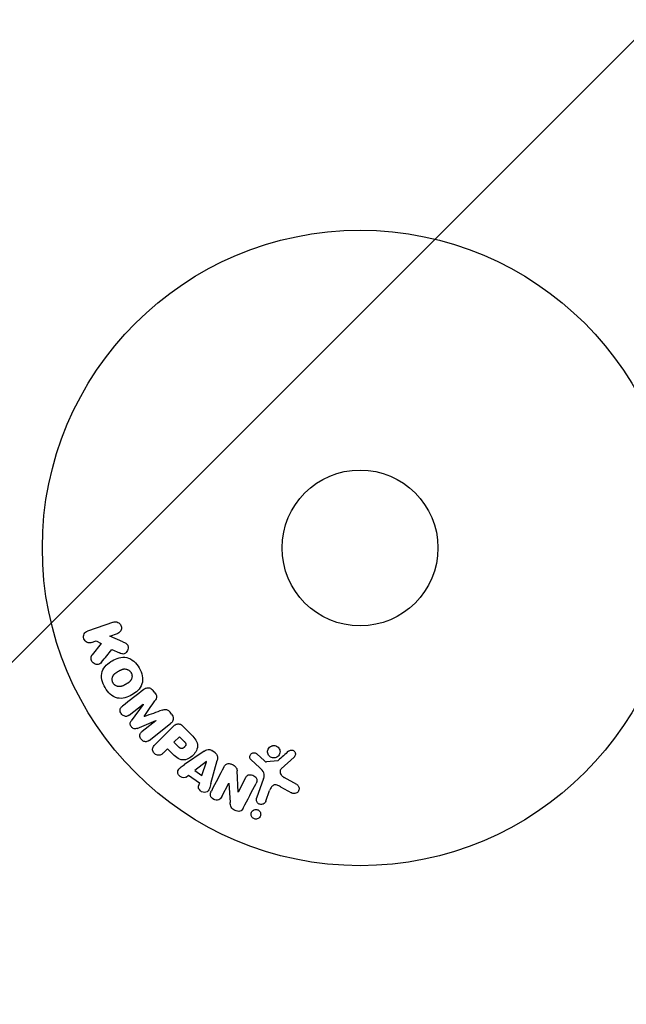
# Model space of a CAD drawing. Units: millimetres. Extents: x -2474 to 2474, y -1756 to 1756.
# Drawn here: x -980 to -879, y 129 to 293 of the extents above; entities that cross this region are included whole.
import ezdxf

# ---------------------------------------------------------------- set-up
doc = ezdxf.new("R2010")
doc.units = ezdxf.units.MM
doc.header["$LTSCALE"] = 20
doc.linetypes.add('HIDDEN', pattern=[9.525, 6.35, -3.175])
for name, color, linetype in [('2d', 230, 'Continuous'), ('EN16630-SafetyZone', 97, 'HIDDEN'), ('EN16630-TrainingSpace', 20, 'HIDDEN'), ('EN16630-TrainingSpace_Hatch', 20, 'HIDDEN')]:
    doc.layers.add(name, color=color, linetype=linetype)

msp = doc.modelspace()

# ---------------------------------------------------------------- hatches: boundary and pattern name
at = {"layer": 'EN16630-TrainingSpace_Hatch'}
h = msp.add_hatch(dxfattribs=at)
h.set_pattern_fill('ANSI31', color=256, scale=100)
h.set_pattern_definition([(45, (-923.54, -205), (-224.506, 224.506), [])])
edge = h.paths.add_edge_path()
edge.add_line((-923.54, 1000), (923.54, 1000))
edge.add_arc((923.54, 0), 1000, -90, 90, ccw=False)
edge.add_line((923.54, -1000), (-923.54, -1000))
edge.add_arc((-923.54, 0), 1000, 90, 270, ccw=False)

# ---------------------------------------------------------------- linework, layer by layer
at = {"layer": '2d'}
for p, q in [((-964.68, 192.62), (-968.99, 191.14)), ((-965.28, 190.28), (-964.02, 190.71)), ((-968.33, 189.23), (-967.56, 189.49)), ((-966.73, 189.04), (-968.22, 187.17)), ((-967.56, 189.49), (-966.73, 189.04)), ((-963.12, 189.34), (-965.28, 190.28)), ((-964.95, 188.04), (-963.67, 187.48)), ((-957.77, 180.86), (-958.03, 181.2)), ((-962.03, 177.12), (-959.71, 178.93)), ((-959.7, 178.91), (-961.72, 176.17)), ((-959.71, 178.93), (-959.7, 178.91)), ((-954.97, 177.27), (-955.23, 177.61)), ((-960.74, 174.91), (-957.59, 176.21)), ((-957.58, 176.19), (-959.89, 174.39)), ((-959.52, 176.87), (-959.53, 176.88)), ((-957.59, 176.21), (-957.58, 176.19)), ((-958.73, 172.9), (-955.14, 175.71)), ((-954.82, 175.13), (-957.78, 172.17)), ((-951.83, 174.01), (-953.12, 175.3)), ((-953.65, 173.51), (-954.58, 172.58)), ((-954.58, 172.58), (-953.79, 171.79)), ((-952.93, 172.79), (-953.65, 173.51)), ((-956.39, 170.78), (-955.66, 171.5)), ((-955.66, 171.5), (-954.95, 170.78)), ((-949.54, 171.11), (-952.85, 168.86)), ((-947.72, 170.81), (-948.25, 171.19)), ((-949.16, 169.37), (-951.08, 167.89)), ((-949.91, 167.06), (-949.15, 169.35)), ((-949.15, 169.35), (-949.16, 169.37)), ((-948.42, 165.7), (-947.38, 169.56)), ((-941.75, 169.7), (-940.27, 168.34)), ((-939.5, 169.51), (-940.77, 170.64)), ((-937.28, 169.51), (-939.14, 169.32)), ((-936.67, 168.17), (-934.54, 170.12)), ((-951.08, 167.89), (-949.91, 167.06)), ((-943.88, 164.28), (-944.05, 167.8)), ((-952.52, 166.79), (-952.13, 167.08)), ((-952.13, 167.08), (-950.34, 165.81)), ((-942.64, 166.63), (-943.86, 164.27)), ((-939.62, 166.52), (-940.79, 163.29)), ((-934.07, 165.53), (-936.18, 166.7)), ((-950.34, 165.81), (-950.49, 165.34)), ((-946.6, 163.54), (-945.44, 165.75)), ((-945.44, 165.75), (-945.43, 165.75)), ((-945.43, 165.75), (-945.21, 162.52)), ((-943.86, 164.27), (-943.88, 164.28)), ((-939.27, 162.74), (-938.63, 164.52)), ((-936.82, 165.17), (-934.97, 164.16))]:
    msp.add_line(p, q, dxfattribs=at)
for radius in [53, 13]:
    msp.add_circle((-923.54, 205), radius, dxfattribs=at)
for points, knots in [([(-964.68, 192.62), (-964.57, 192.66), (-964.44, 192.68), (-964.31, 192.68), (-964.18, 192.67), (-964.06, 192.64), (-963.94, 192.59), (-963.82, 192.54), (-963.72, 192.46), (-963.63, 192.37), (-963.55, 192.29), (-963.48, 192.19), (-963.43, 192.09), (-963.39, 191.99), (-963.36, 191.89), (-963.35, 191.79), (-963.34, 191.69), (-963.34, 191.58), (-963.36, 191.49), (-963.38, 191.39), (-963.41, 191.29), (-963.46, 191.2), (-963.5, 191.11), (-963.57, 191.02), (-963.64, 190.94), (-963.73, 190.86), (-963.82, 190.8), (-963.93, 190.75), (-963.96, 190.73), (-963.99, 190.72), (-964.02, 190.71)], [0, 0, 0, 0, 0.125499, 0.125499, 0.125499, 0.251629, 0.251629, 0.251629, 0.369238, 0.369238, 0.369238, 0.472705, 0.472705, 0.472705, 0.56563, 0.56563, 0.56563, 0.655478, 0.655478, 0.655478, 0.749078, 0.749078, 0.749078, 0.851455, 0.851455, 0.851455, 0.96528, 0.96528, 0.96528, 1, 1, 1, 1]), ([(-968.33, 189.23), (-968.57, 189.15), (-968.83, 189.15), (-969.31, 189.36), (-969.52, 189.58), (-969.71, 190.12), (-969.68, 190.42), (-969.43, 190.89), (-969.23, 191.06), (-968.99, 191.14)], [0, 0, 0, 0, 0.25, 0.25, 0.5, 0.5, 0.75, 0.75, 1, 1, 1, 1]), ([(-963.12, 189.34), (-962.94, 189.26), (-962.77, 189.19), (-962.61, 189.09), (-962.54, 189.04), (-962.48, 188.99), (-962.42, 188.93), (-962.37, 188.89), (-962.33, 188.83), (-962.29, 188.77), (-962.26, 188.71), (-962.24, 188.64), (-962.23, 188.57), (-962.21, 188.47), (-962.21, 188.38), (-962.22, 188.28), (-962.24, 188.14), (-962.28, 188.01), (-962.34, 187.89), (-962.39, 187.76), (-962.47, 187.65), (-962.56, 187.55), (-962.63, 187.48), (-962.7, 187.42), (-962.79, 187.38), (-962.85, 187.34), (-962.93, 187.32), (-963.01, 187.31), (-963.1, 187.31), (-963.2, 187.32), (-963.29, 187.34), (-963.42, 187.37), (-963.55, 187.43), (-963.67, 187.48)], [0, 0, 0, 0, 0.15747, 0.15747, 0.15747, 0.224864, 0.224864, 0.224864, 0.280831, 0.280831, 0.280831, 0.337178, 0.337178, 0.337178, 0.4143, 0.4143, 0.4143, 0.530418, 0.530418, 0.530418, 0.649048, 0.649048, 0.649048, 0.732954, 0.732954, 0.732954, 0.801253, 0.801253, 0.801253, 0.885427, 0.885427, 0.885427, 1, 1, 1, 1]), ([(-966.65, 185.95), (-966.74, 185.85), (-966.83, 185.75), (-966.94, 185.68), (-967.03, 185.62), (-967.13, 185.59), (-967.23, 185.57), (-967.34, 185.55), (-967.45, 185.55), (-967.55, 185.57), (-967.67, 185.59), (-967.79, 185.64), (-967.9, 185.7), (-968, 185.77), (-968.1, 185.85), (-968.17, 185.95), (-968.24, 186.03), (-968.29, 186.13), (-968.33, 186.23), (-968.37, 186.33), (-968.4, 186.44), (-968.4, 186.55), (-968.41, 186.65), (-968.4, 186.76), (-968.37, 186.86), (-968.35, 186.95), (-968.31, 187.03), (-968.26, 187.11), (-968.25, 187.13), (-968.23, 187.15), (-968.22, 187.17)], [0, 0, 0, 0, 0.137001, 0.137001, 0.137001, 0.246393, 0.246393, 0.246393, 0.354986, 0.354986, 0.354986, 0.477177, 0.477177, 0.477177, 0.591071, 0.591071, 0.591071, 0.686744, 0.686744, 0.686744, 0.786579, 0.786579, 0.786579, 0.884953, 0.884953, 0.884953, 0.973899, 0.973899, 0.973899, 1, 1, 1, 1]), ([(-966.08, 181.71), (-966.32, 182.12), (-966.51, 182.56), (-966.7, 183.48), (-966.69, 183.96), (-966.41, 184.79), (-966.16, 185.14), (-965.57, 185.74), (-965.23, 185.99), (-964.52, 186.4), (-964.14, 186.56), (-963.32, 186.77), (-962.89, 186.81), (-962.03, 186.63), (-961.62, 186.4), (-960.92, 185.78), (-960.63, 185.4), (-960.39, 184.98)], [0.5, 0.5, 0.5, 0.5, 0.5625, 0.5625, 0.625, 0.625, 0.6875, 0.6875, 0.75, 0.75, 0.8125, 0.8125, 0.875, 0.875, 0.9375, 0.9375, 1, 1, 1, 1]), ([(-960.39, 184.98), (-960.15, 184.57), (-959.97, 184.12), (-959.78, 183.2), (-959.78, 182.73), (-960.07, 181.89), (-960.32, 181.53), (-960.92, 180.93), (-961.25, 180.69), (-961.97, 180.28), (-962.36, 180.11), (-963.16, 179.91), (-963.59, 179.87), (-964.89, 180.15), (-965.61, 180.89), (-966.08, 181.71)], [0, 0, 0, 0, 0.0625, 0.0625, 0.125, 0.125, 0.1875, 0.1875, 0.25, 0.25, 0.3125, 0.3125, 0.375, 0.375, 0.5, 0.5, 0.5, 0.5]), ([(-964.74, 182.48), (-964.77, 182.53), (-964.8, 182.6), (-964.83, 182.68), (-964.85, 182.73), (-964.85, 182.76), (-964.87, 182.84), (-964.88, 182.89), (-964.89, 183), (-964.9, 183.05), (-964.89, 183.21), (-964.88, 183.31), (-964.84, 183.46), (-964.82, 183.51), (-964.78, 183.61), (-964.76, 183.65), (-964.71, 183.73), (-964.67, 183.79), (-964.62, 183.86), (-964.6, 183.89), (-964.58, 183.91), (-964.57, 183.92), (-964.53, 183.96), (-964.48, 184.01), (-964.42, 184.06), (-964.39, 184.09), (-964.37, 184.1), (-964.36, 184.11), (-964.31, 184.14), (-964.26, 184.18), (-964.19, 184.23), (-964.15, 184.25), (-964.13, 184.27), (-964.12, 184.27), (-964.09, 184.29), (-964.06, 184.31), (-964.02, 184.33), (-964.01, 184.34), (-964, 184.35), (-963.99, 184.35), (-963.96, 184.37), (-963.92, 184.39), (-963.83, 184.44), (-963.79, 184.47), (-963.76, 184.49), (-963.75, 184.49), (-963.74, 184.49), (-963.74, 184.49), (-963.71, 184.51), (-963.68, 184.53), (-963.64, 184.55), (-963.63, 184.56), (-963.62, 184.56), (-963.61, 184.56), (-963.56, 184.59), (-963.49, 184.63), (-963.42, 184.66), (-963.39, 184.68), (-963.37, 184.69), (-963.36, 184.69), (-963.3, 184.71), (-963.23, 184.74), (-963.15, 184.77), (-963.12, 184.77), (-963.09, 184.78), (-963.09, 184.78), (-963.02, 184.8), (-962.97, 184.8), (-962.88, 184.82), (-962.83, 184.82), (-962.68, 184.82), (-962.58, 184.8), (-962.43, 184.76), (-962.39, 184.74), (-962.29, 184.7), (-962.24, 184.68), (-962.15, 184.63), (-962.08, 184.59), (-962.02, 184.54), (-961.98, 184.5), (-961.96, 184.48), (-961.86, 184.39), (-961.79, 184.3), (-961.74, 184.21)], [0.5005005, 0.5005005, 0.5005005, 0.5005005, 0.5161098, 0.5239145, 0.5239145, 0.5317192, 0.5317192, 0.5473285, 0.5473285, 0.5629379, 0.5629379, 0.5941566, 0.5941566, 0.609766, 0.609766, 0.6253754, 0.6253754, 0.6409847, 0.6487894, 0.6526917, 0.6526917, 0.6565941, 0.6565941, 0.6722034, 0.6800081, 0.6839105, 0.6839105, 0.6878128, 0.6878128, 0.7034222, 0.7112268, 0.7151292, 0.7151292, 0.7190315, 0.7190315, 0.7268362, 0.7307385, 0.7326897, 0.7326897, 0.7346409, 0.7346409, 0.7502502, 0.7502502, 0.7580549, 0.7619573, 0.7639084, 0.7639084, 0.7658596, 0.7658596, 0.7736643, 0.7775666, 0.7795178, 0.7795178, 0.781469, 0.781469, 0.7970783, 0.804883, 0.8087853, 0.8087853, 0.8126877, 0.8126877, 0.828297, 0.8361017, 0.8400041, 0.8400041, 0.8439064, 0.8439064, 0.8595158, 0.8595158, 0.8751251, 0.8751251, 0.9063438, 0.9063438, 0.9219532, 0.9219532, 0.9375626, 0.9375626, 0.9531719, 0.9609766, 0.9609766, 0.9687813, 0.9687813, 1, 1, 1, 1]), ([(-961.74, 184.21), (-961.71, 184.16), (-961.69, 184.11), (-961.64, 184.01), (-961.63, 183.95), (-961.6, 183.85), (-961.59, 183.8), (-961.58, 183.69), (-961.58, 183.63), (-961.58, 183.47), (-961.59, 183.37), (-961.64, 183.22), (-961.66, 183.14), (-961.69, 183.08), (-961.71, 183.03), (-961.72, 183.01), (-961.76, 182.95), (-961.8, 182.88), (-961.86, 182.82), (-961.88, 182.79), (-961.9, 182.77), (-961.91, 182.76), (-961.95, 182.72), (-962, 182.67), (-962.06, 182.61), (-962.09, 182.59), (-962.11, 182.57), (-962.12, 182.56), (-962.17, 182.53), (-962.22, 182.49), (-962.3, 182.45), (-962.33, 182.42), (-962.35, 182.41), (-962.36, 182.4), (-962.37, 182.4), (-962.39, 182.39), (-962.42, 182.37), (-962.46, 182.35), (-962.47, 182.34), (-962.49, 182.33), (-962.49, 182.33), (-962.51, 182.32), (-962.53, 182.31), (-962.57, 182.28), (-962.59, 182.27), (-962.61, 182.26), (-962.65, 182.23), (-962.69, 182.21), (-962.72, 182.19), (-962.73, 182.19), (-962.74, 182.18), (-962.74, 182.18), (-962.77, 182.17), (-962.81, 182.15), (-962.84, 182.13), (-962.86, 182.12), (-962.86, 182.12), (-962.92, 182.08), (-962.99, 182.05), (-963.06, 182.02), (-963.09, 182), (-963.11, 181.99), (-963.12, 181.99), (-963.18, 181.96), (-963.25, 181.94), (-963.33, 181.92), (-963.37, 181.91), (-963.39, 181.9), (-963.4, 181.9), (-963.46, 181.88), (-963.51, 181.88), (-963.61, 181.87), (-963.65, 181.86), (-963.8, 181.87), (-963.9, 181.88), (-964.05, 181.92), (-964.09, 181.94), (-964.19, 181.98), (-964.23, 182), (-964.33, 182.06), (-964.4, 182.1), (-964.46, 182.15), (-964.5, 182.18), (-964.52, 182.2), (-964.62, 182.3), (-964.69, 182.39), (-964.74, 182.48)], [0, 0, 0, 0, 0.0156406, 0.0156406, 0.0312813, 0.0312813, 0.0469219, 0.0469219, 0.0625626, 0.0625626, 0.0938438, 0.0938438, 0.1094845, 0.1173048, 0.1173048, 0.1251251, 0.1251251, 0.1407658, 0.1485861, 0.1524962, 0.1524962, 0.1564064, 0.1564064, 0.172047, 0.1798674, 0.1837775, 0.1837775, 0.1876877, 0.1876877, 0.2033283, 0.2111486, 0.2150588, 0.2170139, 0.2170139, 0.218969, 0.218969, 0.2267893, 0.2306994, 0.2326545, 0.2326545, 0.2346096, 0.2346096, 0.2424299, 0.2463401, 0.2463401, 0.2502502, 0.2502502, 0.2580706, 0.2619807, 0.2639358, 0.2639358, 0.2658909, 0.2658909, 0.2737112, 0.2776214, 0.2776214, 0.2815315, 0.2815315, 0.2971722, 0.3049925, 0.3089026, 0.3089026, 0.3128128, 0.3128128, 0.3284534, 0.3362738, 0.3401839, 0.3401839, 0.3440941, 0.3440941, 0.3597347, 0.3597347, 0.3753754, 0.3753754, 0.4066566, 0.4066566, 0.4222973, 0.4222973, 0.4379379, 0.4379379, 0.4535785, 0.4613989, 0.4613989, 0.4692192, 0.4692192, 0.5005005, 0.5005005, 0.5005005, 0.5005005]), ([(-959.6, 181.41), (-959.48, 181.5), (-959.34, 181.58), (-959.2, 181.63), (-959.09, 181.66), (-958.98, 181.67), (-958.86, 181.67), (-958.75, 181.66), (-958.63, 181.63), (-958.52, 181.59), (-958.42, 181.54), (-958.32, 181.48), (-958.23, 181.4), (-958.16, 181.34), (-958.09, 181.27), (-958.03, 181.2)], [0, 0, 0, 0, 0.270608, 0.270608, 0.270608, 0.467141, 0.467141, 0.467141, 0.66447, 0.66447, 0.66447, 0.851846, 0.851846, 0.851846, 1, 1, 1, 1]), ([(-957.77, 180.86), (-957.69, 180.75), (-957.61, 180.63), (-957.55, 180.51), (-957.52, 180.43), (-957.49, 180.35), (-957.48, 180.27), (-957.47, 180.19), (-957.48, 180.11), (-957.5, 180.03), (-957.53, 179.9), (-957.6, 179.77), (-957.67, 179.66), (-957.7, 179.6), (-957.74, 179.55), (-957.78, 179.5)], [0, 0, 0, 0, 0.262144, 0.262144, 0.262144, 0.418954, 0.418954, 0.418954, 0.577827, 0.577827, 0.577827, 0.864518, 0.864518, 0.864518, 1, 1, 1, 1]), ([(-962.03, 177.12), (-962.14, 177.03), (-962.25, 176.96), (-962.39, 176.92), (-962.47, 176.9), (-962.56, 176.89), (-962.65, 176.9), (-962.74, 176.9), (-962.83, 176.93), (-962.91, 176.97), (-963, 177.01), (-963.09, 177.06), (-963.17, 177.13), (-963.26, 177.2), (-963.33, 177.28), (-963.39, 177.38), (-963.45, 177.47), (-963.5, 177.57), (-963.53, 177.67), (-963.56, 177.77), (-963.57, 177.88), (-963.57, 177.98), (-963.56, 178.08), (-963.54, 178.18), (-963.5, 178.26), (-963.45, 178.35), (-963.39, 178.43), (-963.31, 178.5), (-963.27, 178.54), (-963.23, 178.57), (-963.19, 178.6)], [0, 0, 0, 0, 0.149557, 0.149557, 0.149557, 0.240892, 0.240892, 0.240892, 0.331834, 0.331834, 0.331834, 0.428634, 0.428634, 0.428634, 0.53396, 0.53396, 0.53396, 0.633918, 0.633918, 0.633918, 0.73669, 0.73669, 0.73669, 0.833499, 0.833499, 0.833499, 0.94118, 0.94118, 0.94118, 1, 1, 1, 1]), ([(-956.56, 177.94), (-956.44, 177.98), (-956.32, 178.02), (-956.2, 178.05), (-956.11, 178.07), (-956.01, 178.08), (-955.92, 178.07), (-955.85, 178.07), (-955.77, 178.05), (-955.71, 178.02), (-955.62, 177.98), (-955.54, 177.93), (-955.47, 177.87), (-955.38, 177.79), (-955.3, 177.7), (-955.23, 177.61)], [0, 0, 0, 0, 0.262214, 0.262214, 0.262214, 0.45352, 0.45352, 0.45352, 0.59911, 0.59911, 0.59911, 0.778355, 0.778355, 0.778355, 1, 1, 1, 1]), ([(-960.74, 174.91), (-960.89, 174.85), (-961.06, 174.8), (-961.41, 174.89), (-961.57, 175.03), (-961.8, 175.33), (-961.91, 175.52), (-961.91, 175.88), (-961.82, 176.04), (-961.72, 176.17)], [0, 0, 0, 0, 0.25, 0.25, 0.5, 0.5, 0.75, 0.75, 1, 1, 1, 1]), ([(-954.97, 177.27), (-954.89, 177.17), (-954.82, 177.05), (-954.77, 176.93), (-954.72, 176.81), (-954.7, 176.67), (-954.7, 176.55), (-954.69, 176.43), (-954.71, 176.32), (-954.75, 176.22), (-954.79, 176.12), (-954.84, 176.02), (-954.9, 175.94), (-954.97, 175.85), (-955.05, 175.78), (-955.14, 175.71)], [0, 0, 0, 0, 0.211935, 0.211935, 0.211935, 0.42554, 0.42554, 0.42554, 0.616183, 0.616183, 0.616183, 0.804578, 0.804578, 0.804578, 1, 1, 1, 1]), ([(-958.73, 172.9), (-958.84, 172.82), (-958.96, 172.74), (-959.09, 172.7), (-959.17, 172.67), (-959.25, 172.66), (-959.34, 172.67), (-959.42, 172.68), (-959.51, 172.7), (-959.59, 172.73), (-959.67, 172.77), (-959.76, 172.82), (-959.83, 172.87), (-959.92, 172.94), (-960, 173.02), (-960.06, 173.11), (-960.12, 173.19), (-960.17, 173.29), (-960.21, 173.39), (-960.24, 173.49), (-960.27, 173.6), (-960.27, 173.7), (-960.27, 173.8), (-960.25, 173.91), (-960.22, 174), (-960.18, 174.08), (-960.14, 174.15), (-960.08, 174.21), (-960.03, 174.28), (-959.96, 174.33), (-959.89, 174.39)], [0, 0, 0, 0, 0.149412, 0.149412, 0.149412, 0.234669, 0.234669, 0.234669, 0.319552, 0.319552, 0.319552, 0.409122, 0.409122, 0.409122, 0.510496, 0.510496, 0.510496, 0.610839, 0.610839, 0.610839, 0.713767, 0.713767, 0.713767, 0.817551, 0.817551, 0.817551, 0.907085, 0.907085, 0.907085, 1, 1, 1, 1]), ([(-954.82, 175.13), (-954.68, 175.27), (-954.53, 175.4), (-954.36, 175.5), (-954.27, 175.56), (-954.16, 175.61), (-954.05, 175.63), (-953.97, 175.65), (-953.87, 175.66), (-953.78, 175.65), (-953.69, 175.65), (-953.59, 175.62), (-953.5, 175.58), (-953.4, 175.53), (-953.29, 175.46), (-953.2, 175.38), (-953.17, 175.36), (-953.15, 175.33), (-953.12, 175.3)], [0, 0, 0, 0, 0.31317, 0.31317, 0.31317, 0.49167, 0.49167, 0.49167, 0.632378, 0.632378, 0.632378, 0.773792, 0.773792, 0.773792, 0.946691, 0.946691, 0.946691, 1, 1, 1, 1]), ([(-951.83, 174.01), (-951.57, 173.75), (-951.31, 173.48), (-950.87, 172.89), (-950.69, 172.56), (-950.61, 171.87), (-950.7, 171.53), (-950.97, 170.94), (-951.16, 170.67), (-951.61, 170.21), (-951.88, 170.01), (-952.46, 169.71), (-952.79, 169.61), (-953.49, 169.65), (-953.83, 169.82), (-954.42, 170.26), (-954.69, 170.52), (-954.95, 170.78)], [0, 0, 0, 0, 0.125, 0.125, 0.25, 0.25, 0.375, 0.375, 0.5, 0.5, 0.625, 0.625, 0.75, 0.75, 0.875, 0.875, 1, 1, 1, 1]), ([(-952.93, 172.79), (-952.91, 172.76), (-952.88, 172.73), (-952.85, 172.7), (-952.84, 172.69), (-952.83, 172.68), (-952.83, 172.68), (-952.83, 172.68), (-952.81, 172.66), (-952.78, 172.63), (-952.75, 172.59), (-952.74, 172.58), (-952.73, 172.57), (-952.73, 172.57), (-952.71, 172.54), (-952.68, 172.51), (-952.66, 172.47), (-952.65, 172.45), (-952.65, 172.45), (-952.62, 172.39), (-952.6, 172.34), (-952.59, 172.27), (-952.59, 172.24), (-952.6, 172.2), (-952.6, 172.18), (-952.6, 172.16), (-952.61, 172.13), (-952.62, 172.1), (-952.63, 172.07), (-952.64, 172.05), (-952.65, 172.03), (-952.66, 172.01), (-952.67, 171.99), (-952.7, 171.95), (-952.71, 171.93), (-952.75, 171.87), (-952.78, 171.84), (-952.82, 171.79), (-952.84, 171.77), (-952.87, 171.74), (-952.89, 171.73), (-952.92, 171.7), (-952.95, 171.68), (-952.98, 171.66), (-953, 171.64), (-953, 171.64), (-953.03, 171.62), (-953.06, 171.6), (-953.09, 171.59), (-953.12, 171.58), (-953.12, 171.57), (-953.16, 171.56), (-953.19, 171.55), (-953.23, 171.54), (-953.25, 171.54), (-953.26, 171.53), (-953.29, 171.53), (-953.32, 171.53), (-953.37, 171.53), (-953.39, 171.54), (-953.44, 171.55), (-953.47, 171.56), (-953.51, 171.58), (-953.53, 171.59), (-953.54, 171.59), (-953.57, 171.61), (-953.6, 171.63), (-953.64, 171.65), (-953.66, 171.67), (-953.67, 171.68), (-953.71, 171.72), (-953.75, 171.75), (-953.79, 171.79)], [0, 0, 0, 0, 0.03125, 0.046875, 0.054688, 0.058594, 0.058594, 0.0625, 0.0625, 0.09375, 0.109375, 0.117188, 0.117188, 0.125, 0.125, 0.15625, 0.171875, 0.171875, 0.1875, 0.1875, 0.25, 0.25, 0.28125, 0.296875, 0.296875, 0.3125, 0.3125, 0.34375, 0.359375, 0.359375, 0.375, 0.375, 0.40625, 0.40625, 0.4375, 0.4375, 0.5, 0.5, 0.53125, 0.53125, 0.5625, 0.5625, 0.59375, 0.609375, 0.609375, 0.625, 0.625, 0.65625, 0.671875, 0.671875, 0.6875, 0.6875, 0.71875, 0.734375, 0.734375, 0.75, 0.75, 0.78125, 0.78125, 0.8125, 0.8125, 0.84375, 0.859375, 0.859375, 0.875, 0.875, 0.90625, 0.921875, 0.921875, 0.9375, 0.9375, 1, 1, 1, 1]), ([(-956.39, 170.78), (-956.49, 170.67), (-956.61, 170.57), (-956.75, 170.5), (-956.84, 170.45), (-956.94, 170.43), (-957.04, 170.42), (-957.14, 170.41), (-957.25, 170.41), (-957.35, 170.44), (-957.45, 170.47), (-957.55, 170.51), (-957.65, 170.56), (-957.74, 170.62), (-957.83, 170.7), (-957.9, 170.78), (-957.97, 170.86), (-958.02, 170.94), (-958.06, 171.03), (-958.1, 171.12), (-958.13, 171.22), (-958.14, 171.32), (-958.15, 171.43), (-958.15, 171.53), (-958.12, 171.63), (-958.1, 171.72), (-958.06, 171.81), (-958.01, 171.89), (-957.95, 171.99), (-957.87, 172.09), (-957.78, 172.17)], [0, 0, 0, 0, 0.150582, 0.150582, 0.150582, 0.244297, 0.244297, 0.244297, 0.338108, 0.338108, 0.338108, 0.43157, 0.43157, 0.43157, 0.526276, 0.526276, 0.526276, 0.608642, 0.608642, 0.608642, 0.696468, 0.696468, 0.696468, 0.792269, 0.792269, 0.792269, 0.881826, 0.881826, 0.881826, 1, 1, 1, 1]), ([(-949.54, 171.11), (-949.44, 171.17), (-949.35, 171.23), (-949.24, 171.28), (-949.14, 171.33), (-949.02, 171.36), (-948.9, 171.38), (-948.81, 171.39), (-948.71, 171.38), (-948.61, 171.36), (-948.52, 171.34), (-948.43, 171.3), (-948.34, 171.25), (-948.31, 171.23), (-948.28, 171.21), (-948.25, 171.19)], [0, 0, 0, 0, 0.258514, 0.258514, 0.258514, 0.521139, 0.521139, 0.521139, 0.723781, 0.723781, 0.723781, 0.926502, 0.926502, 0.926502, 1, 1, 1, 1]), ([(-947.72, 170.81), (-947.63, 170.75), (-947.56, 170.68), (-947.49, 170.6), (-947.43, 170.52), (-947.38, 170.43), (-947.35, 170.33), (-947.32, 170.24), (-947.31, 170.15), (-947.3, 170.06), (-947.3, 169.89), (-947.33, 169.72), (-947.38, 169.56)], [0, 0, 0, 0, 0.210571, 0.210571, 0.210571, 0.422328, 0.422328, 0.422328, 0.621156, 0.621156, 0.621156, 1, 1, 1, 1]), ([(-941.75, 169.7), (-941.8, 169.75), (-941.83, 169.79), (-941.86, 169.85), (-941.89, 169.9), (-941.91, 169.95), (-941.92, 170.01), (-941.93, 170.09), (-941.93, 170.18), (-941.92, 170.26), (-941.91, 170.35), (-941.88, 170.43), (-941.84, 170.5), (-941.8, 170.58), (-941.74, 170.65), (-941.66, 170.71), (-941.6, 170.76), (-941.53, 170.79), (-941.45, 170.82), (-941.37, 170.84), (-941.28, 170.85), (-941.2, 170.85), (-941.14, 170.84), (-941.08, 170.83), (-941.02, 170.81), (-940.95, 170.78), (-940.88, 170.74), (-940.82, 170.69), (-940.8, 170.67), (-940.79, 170.66), (-940.77, 170.64)], [0, 0, 0, 0, 0.082221, 0.082221, 0.082221, 0.163511, 0.163511, 0.163511, 0.287426, 0.287426, 0.287426, 0.413061, 0.413061, 0.413061, 0.546586, 0.546586, 0.546586, 0.661904, 0.661904, 0.661904, 0.780544, 0.780544, 0.780544, 0.862621, 0.862621, 0.862621, 0.966358, 0.966358, 0.966358, 1, 1, 1, 1]), ([(-937.68, 170), (-937.78, 169.98), (-937.89, 169.97), (-938, 169.97), (-938.11, 169.98), (-938.22, 170.01), (-938.33, 170.05), (-938.43, 170.09), (-938.52, 170.15), (-938.6, 170.22), (-938.68, 170.29), (-938.75, 170.37), (-938.8, 170.46), (-938.86, 170.56), (-938.9, 170.66), (-938.93, 170.76), (-938.96, 170.87), (-938.96, 170.99), (-938.95, 171.1), (-938.94, 171.22), (-938.91, 171.34), (-938.86, 171.45), (-938.81, 171.56), (-938.73, 171.66), (-938.64, 171.75), (-938.55, 171.84), (-938.44, 171.91), (-938.32, 171.96), (-938.27, 171.98), (-938.22, 172), (-938.17, 172.01)], [0, 0, 0, 0, 0.0492127, 0.0492127, 0.0492127, 0.0985629, 0.0985629, 0.0985629, 0.1461901, 0.1461901, 0.1461901, 0.1936729, 0.1936729, 0.1936729, 0.2434261, 0.2434261, 0.2434261, 0.2970519, 0.2970519, 0.2970519, 0.3548805, 0.3548805, 0.3548805, 0.415485, 0.415485, 0.415485, 0.4757831, 0.4757831, 0.4757831, 0.5, 0.5, 0.5, 0.5]), ([(-938.17, 172.01), (-938.1, 172.03), (-938.03, 172.04), (-937.96, 172.04), (-937.84, 172.04), (-937.72, 172.03), (-937.61, 171.99), (-937.51, 171.96), (-937.41, 171.91), (-937.32, 171.85), (-937.23, 171.79), (-937.16, 171.71), (-937.09, 171.63), (-937.03, 171.54), (-936.98, 171.44), (-936.94, 171.34), (-936.91, 171.24), (-936.89, 171.12), (-936.89, 171.02), (-936.89, 170.9), (-936.91, 170.78), (-936.95, 170.67), (-936.99, 170.55), (-937.05, 170.44), (-937.13, 170.34), (-937.21, 170.25), (-937.31, 170.16), (-937.42, 170.1), (-937.5, 170.06), (-937.59, 170.02), (-937.68, 170)], [0.5, 0.5, 0.5, 0.5, 0.5325, 0.5325, 0.5325, 0.5843306, 0.5843306, 0.5843306, 0.6325858, 0.6325858, 0.6325858, 0.6798809, 0.6798809, 0.6798809, 0.7287596, 0.7287596, 0.7287596, 0.781079, 0.781079, 0.781079, 0.8376169, 0.8376169, 0.8376169, 0.8975665, 0.8975665, 0.8975665, 0.9583179, 0.9583179, 0.9583179, 1, 1, 1, 1]), ([(-935.46, 171.1), (-935.39, 171.16), (-935.32, 171.21), (-935.24, 171.24), (-935.18, 171.27), (-935.12, 171.28), (-935.05, 171.29), (-934.98, 171.29), (-934.91, 171.29), (-934.85, 171.27), (-934.78, 171.26), (-934.71, 171.23), (-934.65, 171.2), (-934.59, 171.16), (-934.53, 171.11), (-934.49, 171.06), (-934.44, 171.01), (-934.41, 170.95), (-934.38, 170.89), (-934.36, 170.83), (-934.34, 170.76), (-934.33, 170.69), (-934.32, 170.6), (-934.33, 170.52), (-934.35, 170.44), (-934.37, 170.36), (-934.4, 170.28), (-934.46, 170.21), (-934.48, 170.18), (-934.51, 170.15), (-934.54, 170.12)], [0, 0, 0, 0, 0.121966, 0.121966, 0.121966, 0.214779, 0.214779, 0.214779, 0.307643, 0.307643, 0.307643, 0.401902, 0.401902, 0.401902, 0.50199, 0.50199, 0.50199, 0.594015, 0.594015, 0.594015, 0.695052, 0.695052, 0.695052, 0.816614, 0.816614, 0.816614, 0.940808, 0.940808, 0.940808, 1, 1, 1, 1]), ([(-939.5, 169.51), (-939.48, 169.48), (-939.45, 169.46), (-939.42, 169.43), (-939.38, 169.4), (-939.34, 169.37), (-939.3, 169.35), (-939.27, 169.33), (-939.24, 169.32), (-939.21, 169.32), (-939.19, 169.32), (-939.16, 169.31), (-939.14, 169.32)], [0, 0, 0, 0, 0.271486, 0.271486, 0.271486, 0.613888, 0.613888, 0.613888, 0.826923, 0.826923, 0.826923, 1, 1, 1, 1]), ([(-937.28, 169.51), (-937.26, 169.51), (-937.24, 169.52), (-937.22, 169.53), (-937.2, 169.54), (-937.19, 169.55), (-937.18, 169.56)], [0, 0, 0, 0, 0.529214, 0.529214, 0.529214, 1, 1, 1, 1]), ([(-952.52, 166.79), (-952.76, 166.61), (-953.13, 166.64), (-953.57, 166.89), (-953.7, 167), (-953.9, 167.27), (-953.96, 167.44), (-953.96, 167.9), (-953.78, 168.15), (-953.34, 168.53), (-953.09, 168.7), (-952.85, 168.86)], [0, 0, 0, 0, 0.25, 0.25, 0.375, 0.375, 0.5, 0.5, 0.75, 0.75, 1, 1, 1, 1]), ([(-946.27, 168.44), (-946.2, 168.57), (-946.12, 168.7), (-946.01, 168.81), (-945.95, 168.87), (-945.88, 168.92), (-945.81, 168.96), (-945.73, 169), (-945.65, 169.02), (-945.56, 169.03), (-945.45, 169.04), (-945.34, 169.03), (-945.23, 169), (-945.05, 168.96), (-944.87, 168.89), (-944.7, 168.8), (-944.58, 168.74), (-944.47, 168.66), (-944.37, 168.57), (-944.29, 168.5), (-944.23, 168.42), (-944.18, 168.33), (-944.13, 168.25), (-944.1, 168.15), (-944.08, 168.06), (-944.06, 167.98), (-944.05, 167.89), (-944.05, 167.8)], [0, 0, 0, 0, 0.1575, 0.1575, 0.1575, 0.241033, 0.241033, 0.241033, 0.325709, 0.325709, 0.325709, 0.429473, 0.429473, 0.429473, 0.603377, 0.603377, 0.603377, 0.728155, 0.728155, 0.728155, 0.821685, 0.821685, 0.821685, 0.914881, 0.914881, 0.914881, 1, 1, 1, 1]), ([(-939.62, 166.52), (-939.5, 166.83), (-939.45, 167.18), (-939.71, 167.83), (-940, 168.09), (-940.27, 168.34)], [0, 0, 0, 0, 0.5, 0.5, 1, 1, 1, 1]), ([(-936.67, 168.17), (-936.74, 168.11), (-936.8, 168.03), (-936.84, 167.95), (-936.87, 167.88), (-936.89, 167.79), (-936.89, 167.71), (-936.89, 167.64), (-936.88, 167.56), (-936.86, 167.49), (-936.82, 167.38), (-936.76, 167.27), (-936.69, 167.17), (-936.59, 167.02), (-936.46, 166.89), (-936.31, 166.78), (-936.27, 166.75), (-936.23, 166.72), (-936.18, 166.7)], [0, 0, 0, 0, 0.155271, 0.155271, 0.155271, 0.300602, 0.300602, 0.300602, 0.425017, 0.425017, 0.425017, 0.625972, 0.625972, 0.625972, 0.919161, 0.919161, 0.919161, 1, 1, 1, 1]), ([(-942.64, 166.63), (-942.57, 166.76), (-942.49, 166.89), (-942.38, 166.99), (-942.33, 167.05), (-942.26, 167.09), (-942.19, 167.13), (-942.12, 167.16), (-942.04, 167.18), (-941.96, 167.18), (-941.85, 167.19), (-941.75, 167.18), (-941.64, 167.16), (-941.51, 167.13), (-941.38, 167.08), (-941.27, 167.01), (-941.15, 166.95), (-941.04, 166.86), (-940.95, 166.76), (-940.89, 166.69), (-940.83, 166.61), (-940.79, 166.53), (-940.76, 166.46), (-940.74, 166.38), (-940.73, 166.3), (-940.72, 166.21), (-940.74, 166.12), (-940.76, 166.03), (-940.79, 165.92), (-940.84, 165.82), (-940.89, 165.72)], [0, 0, 0, 0, 0.149047, 0.149047, 0.149047, 0.224258, 0.224258, 0.224258, 0.300011, 0.300011, 0.300011, 0.394683, 0.394683, 0.394683, 0.514913, 0.514913, 0.514913, 0.635701, 0.635701, 0.635701, 0.72283, 0.72283, 0.72283, 0.796261, 0.796261, 0.796261, 0.886016, 0.886016, 0.886016, 1, 1, 1, 1]), ([(-948.42, 165.7), (-948.5, 165.42), (-948.57, 165.13), (-948.79, 164.59), (-948.97, 164.34), (-949.56, 164.14), (-949.92, 164.27), (-950.43, 164.72), (-950.58, 165.06), (-950.49, 165.34)], [0, 0, 0, 0, 0.25, 0.25, 0.5, 0.5, 0.75, 0.75, 1, 1, 1, 1]), ([(-946.6, 163.54), (-946.71, 163.31), (-946.87, 163.1), (-947.36, 162.9), (-947.68, 162.93), (-948.2, 163.2), (-948.42, 163.44), (-948.55, 163.97), (-948.46, 164.22), (-948.34, 164.45)], [0, 0, 0, 0, 0.25, 0.25, 0.5, 0.5, 0.75, 0.75, 1, 1, 1, 1]), ([(-936.82, 165.17), (-937, 165.27), (-937.18, 165.36), (-937.58, 165.49), (-937.81, 165.5), (-938.16, 165.33), (-938.29, 165.18), (-938.49, 164.86), (-938.56, 164.69), (-938.63, 164.52)], [0, 0, 0, 0, 0.25, 0.25, 0.5, 0.5, 0.75, 0.75, 1, 1, 1, 1]), ([(-934.07, 165.53), (-934.01, 165.49), (-933.95, 165.45), (-933.91, 165.4), (-933.86, 165.35), (-933.83, 165.29), (-933.8, 165.23), (-933.75, 165.14), (-933.73, 165.04), (-933.72, 164.94), (-933.71, 164.84), (-933.72, 164.73), (-933.74, 164.64), (-933.77, 164.53), (-933.81, 164.43), (-933.88, 164.34), (-933.94, 164.26), (-934.02, 164.19), (-934.11, 164.14), (-934.2, 164.09), (-934.3, 164.05), (-934.4, 164.03), (-934.47, 164.02), (-934.55, 164.02), (-934.62, 164.03), (-934.71, 164.05), (-934.8, 164.08), (-934.89, 164.12), (-934.91, 164.13), (-934.94, 164.14), (-934.97, 164.16)], [0, 0, 0, 0, 0.078905, 0.078905, 0.078905, 0.156895, 0.156895, 0.156895, 0.278767, 0.278767, 0.278767, 0.402824, 0.402824, 0.402824, 0.540222, 0.540222, 0.540222, 0.661123, 0.661123, 0.661123, 0.781936, 0.781936, 0.781936, 0.864404, 0.864404, 0.864404, 0.968184, 0.968184, 0.968184, 1, 1, 1, 1]), ([(-939.27, 162.74), (-939.31, 162.64), (-939.36, 162.55), (-939.43, 162.48), (-939.5, 162.4), (-939.58, 162.33), (-939.68, 162.29), (-939.77, 162.24), (-939.87, 162.22), (-939.98, 162.21), (-940.07, 162.2), (-940.16, 162.21), (-940.25, 162.24), (-940.33, 162.26), (-940.41, 162.29), (-940.47, 162.34), (-940.54, 162.38), (-940.6, 162.43), (-940.65, 162.49), (-940.7, 162.55), (-940.74, 162.62), (-940.77, 162.69), (-940.81, 162.77), (-940.83, 162.86), (-940.84, 162.94), (-940.84, 163.03), (-940.84, 163.13), (-940.81, 163.21), (-940.81, 163.24), (-940.8, 163.26), (-940.79, 163.29)], [0, 0, 0, 0, 0.128283, 0.128283, 0.128283, 0.257197, 0.257197, 0.257197, 0.376438, 0.376438, 0.376438, 0.47937, 0.47937, 0.47937, 0.570293, 0.570293, 0.570293, 0.657943, 0.657943, 0.657943, 0.74995, 0.74995, 0.74995, 0.851832, 0.851832, 0.851832, 0.966572, 0.966572, 0.966572, 1, 1, 1, 1]), ([(-943.04, 161.59), (-943.15, 161.37), (-943.31, 161.14), (-943.83, 161.01), (-944.13, 161.1), (-944.65, 161.35), (-944.9, 161.52), (-945.17, 162), (-945.2, 162.26), (-945.21, 162.52)], [0, 0, 0, 0, 0.25, 0.25, 0.5, 0.5, 0.75, 0.75, 1, 1, 1, 1]), ([(-940.91, 159.77), (-940.99, 159.77), (-941.07, 159.78), (-941.15, 159.8), (-941.22, 159.83), (-941.3, 159.86), (-941.36, 159.9), (-941.43, 159.95), (-941.49, 160), (-941.53, 160.06), (-941.59, 160.12), (-941.63, 160.18), (-941.66, 160.25), (-941.69, 160.33), (-941.71, 160.41), (-941.72, 160.5), (-941.73, 160.59), (-941.73, 160.68), (-941.71, 160.77), (-941.68, 160.87), (-941.64, 160.96), (-941.58, 161.05), (-941.52, 161.13), (-941.44, 161.21), (-941.34, 161.27), (-941.26, 161.32), (-941.15, 161.36), (-941.05, 161.38), (-941.01, 161.39), (-940.97, 161.39), (-940.93, 161.39)], [0, 0, 0, 0, 0.0433665, 0.0433665, 0.0433665, 0.0868094, 0.0868094, 0.0868094, 0.1295054, 0.1295054, 0.1295054, 0.1746613, 0.1746613, 0.1746613, 0.2253036, 0.2253036, 0.2253036, 0.2831823, 0.2831823, 0.2831823, 0.3477345, 0.3477345, 0.3477345, 0.4147773, 0.4147773, 0.4147773, 0.4773892, 0.4773892, 0.4773892, 0.5, 0.5, 0.5, 0.5]), ([(-940.93, 161.39), (-940.87, 161.39), (-940.82, 161.38), (-940.76, 161.37), (-940.68, 161.36), (-940.6, 161.33), (-940.53, 161.29), (-940.46, 161.25), (-940.4, 161.2), (-940.34, 161.15), (-940.29, 161.09), (-940.24, 161.03), (-940.2, 160.96), (-940.17, 160.89), (-940.14, 160.81), (-940.12, 160.73), (-940.11, 160.64), (-940.11, 160.55), (-940.12, 160.46), (-940.13, 160.36), (-940.17, 160.27), (-940.22, 160.18), (-940.27, 160.09), (-940.34, 160.01), (-940.42, 159.94), (-940.51, 159.88), (-940.61, 159.83), (-940.71, 159.8), (-940.78, 159.78), (-940.84, 159.77), (-940.91, 159.77)], [0.5, 0.5, 0.5, 0.5, 0.5308264, 0.5308264, 0.5308264, 0.5764939, 0.5764939, 0.5764939, 0.619222, 0.619222, 0.619222, 0.6634255, 0.6634255, 0.6634255, 0.7123401, 0.7123401, 0.7123401, 0.7680844, 0.7680844, 0.7680844, 0.8308981, 0.8308981, 0.8308981, 0.8977418, 0.8977418, 0.8977418, 0.9621491, 0.9621491, 0.9621491, 1, 1, 1, 1])]:
    msp.add_open_spline(points, degree=3, knots=knots, dxfattribs=at)
for points in [[(-966.65, 185.95), (-966.07, 186.66), (-965.5, 187.35), (-964.95, 188.04)], [(-959.6, 181.41), (-960.74, 180.51), (-961.94, 179.58), (-963.19, 178.6)], [(-959.53, 176.88), (-958.93, 177.77), (-958.35, 178.65), (-957.78, 179.5)], [(-956.56, 177.94), (-957.52, 177.59), (-958.51, 177.23), (-959.52, 176.87)], [(-935.46, 171.1), (-936.02, 170.6), (-936.59, 170.08), (-937.18, 169.56)], [(-946.27, 168.44), (-946.93, 167.16), (-947.63, 165.83), (-948.34, 164.45)], [(-943.04, 161.59), (-942.3, 163.02), (-941.58, 164.4), (-940.89, 165.72)]]:
    msp.add_open_spline(points, degree=3, dxfattribs=at)
at = {"layer": 'EN16630-SafetyZone', "flags": 128}
msp.add_lwpolyline([(-923.54, 1755.8), (923.54, 1755.8, -0.414214), (2474.34, 205), (2474.34, -205, -0.414214), (923.54, -1755.8), (-923.54, -1755.8, -0.414214), (-2474.34, -205), (-2474.34, 205, -0.414214)], format="xyb", close=True, dxfattribs=at)
at = {"layer": 'EN16630-TrainingSpace', "flags": 128}
msp.add_lwpolyline([(-923.54, 1000), (923.54, 1000, -1), (923.54, -1000), (-923.54, -1000, -1)], format="xyb", close=True, dxfattribs=at)

doc.saveas('drawing.dxf')
